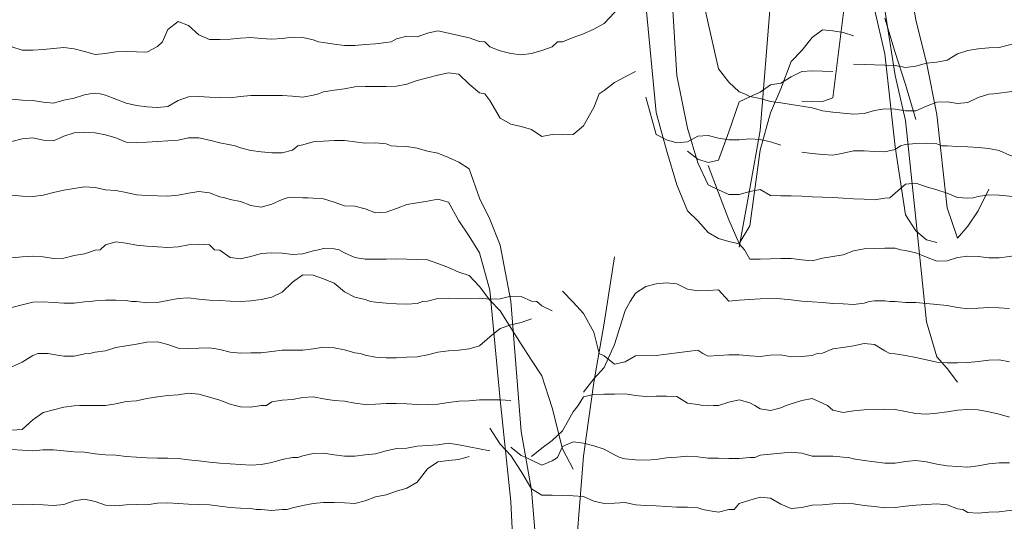
# Model space of a CAD drawing. Units: inches. Extents: x 520897 to 521039, y 268407 to 268548.
# Drawn here: x 521010 to 521029, y 268468 to 268478 of the extents above; entities that cross this region are included whole.
import ezdxf

# ---------------------------------------------------------------- set-up
doc = ezdxf.new("R2010")
doc.units = ezdxf.units.IN
doc.header["$MEASUREMENT"] = 0
doc.layers.add('Trace Plot Lines Neg', color=7, linetype='Continuous')
doc.layers.add('Trace Plot Lines Pos', color=7, linetype='Continuous')

msp = doc.modelspace()

# ---------------------------------------------------------------- linework, layer by layer
at = {"layer": 'Trace Plot Lines Neg', "color": 18, "lineweight": 5, "true_color": 0x000000}
for points in [[(521023.901, 268473.533), (521024.101, 268474.666), (521024.301, 268475.783), (521024.501, 268478.259), (521024.701, 268479.378), (521024.901, 268479.115), (521025.101, 268478.924), (521025.301, 268478.709), (521025.501, 268478.655), (521025.701, 268478.669), (521025.901, 268478.674), (521026.101, 268478.666), (521026.301, 268478.659), (521026.501, 268478.657)], [(521025.101, 268476.346), (521025.301, 268476.332), (521025.501, 268476.337), (521025.701, 268476.411), (521025.901, 268478.001), (521026.101, 268479.286)], [(521027.101, 268479.138), (521027.301, 268477.902), (521027.501, 268477.088), (521027.701, 268476.091), (521027.901, 268474.289), (521028.101, 268473.711), (521028.301, 268473.939), (521028.501, 268474.236), (521028.701, 268474.649)], [(521026.501, 268478.116), (521026.701, 268477.259), (521026.901, 268475.469), (521027.101, 268474.154), (521027.301, 268473.849), (521027.501, 268473.677), (521027.701, 268473.622)], [(521026.701, 268478.104), (521026.901, 268476.837), (521027.101, 268475.976), (521027.301, 268474.082), (521027.501, 268472.097), (521027.701, 268471.421), (521027.901, 268471.197), (521028.101, 268470.933)], [(521026.701, 268477.946), (521026.901, 268477.285), (521027.101, 268476.666), (521027.301, 268475.991)], [(521023.301, 268475.106), (521023.501, 268474.578), (521023.701, 268474.059), (521023.901, 268473.606), (521024.101, 268473.943), (521024.301, 268475.404), (521024.501, 268476.123), (521024.701, 268476.583), (521024.901, 268477.108), (521025.101, 268477.323), (521025.301, 268477.569), (521025.501, 268477.716), (521025.701, 268477.703), (521025.901, 268477.665), (521026.101, 268477.603)], [(521009.801, 268477.486), (521009.901, 268477.392), (521009.901, 268477.392), (521010.101, 268477.328), (521010.301, 268477.328), (521010.501, 268477.342), (521010.701, 268477.358), (521010.901, 268477.378), (521011.101, 268477.354), (521011.301, 268477.305), (521011.501, 268477.246), (521011.701, 268477.263), (521011.901, 268477.293), (521012.101, 268477.302), (521012.301, 268477.295), (521012.501, 268477.291), (521012.701, 268477.398), (521012.801, 268477.486)], [(521015.801, 268477.486), (521015.901, 268477.475), (521015.901, 268477.475), (521016.101, 268477.443), (521016.301, 268477.42), (521016.501, 268477.42), (521016.701, 268477.437), (521016.901, 268477.452), (521017.101, 268477.474), (521017.201, 268477.486)], [(521019.001, 268477.486), (521019.101, 268477.389), (521019.101, 268477.389), (521019.301, 268477.315), (521019.501, 268477.263), (521019.701, 268477.237), (521019.901, 268477.266), (521020.101, 268477.323), (521020.301, 268477.39), (521020.401, 268477.486)], [(521026.101, 268477.056), (521026.301, 268477.049), (521026.501, 268477.048), (521026.701, 268477.041), (521026.901, 268477.033), (521027.101, 268476.997), (521027.301, 268477.021), (521027.501, 268477.078), (521027.701, 268477.096), (521027.901, 268477.138), (521028.101, 268477.254), (521028.301, 268477.318), (521028.501, 268477.355), (521028.701, 268477.374), (521028.901, 268477.38), (521029.101, 268477.432), (521029.301, 268477.455), (521029.501, 268477.467), (521029.601, 268477.486)], [(521022.901, 268475.386), (521023.101, 268475.228), (521023.301, 268475.166), (521023.501, 268475.21), (521023.701, 268475.754), (521023.901, 268476.331), (521024.101, 268476.429), (521024.301, 268476.52), (521024.501, 268476.657), (521024.701, 268476.695), (521024.901, 268476.815), (521025.101, 268476.916), (521025.301, 268476.929), (521025.501, 268476.923), (521025.701, 268476.915)], [(521009.901, 268476.384), (521010.101, 268476.368), (521010.301, 268476.358), (521010.501, 268476.328), (521010.701, 268476.308), (521010.901, 268476.364), (521011.101, 268476.404), (521011.301, 268476.468), (521011.401, 268476.486)], [(521011.601, 268476.486), (521011.701, 268476.462), (521011.701, 268476.462), (521011.901, 268476.384), (521012.101, 268476.306), (521012.301, 268476.264), (521012.501, 268476.235), (521012.701, 268476.223), (521012.901, 268476.244), (521013.101, 268476.36), (521013.301, 268476.427), (521013.501, 268476.433), (521013.701, 268476.425), (521013.901, 268476.415), (521014.101, 268476.413), (521014.301, 268476.436), (521014.501, 268476.454), (521014.701, 268476.454), (521014.901, 268476.455), (521015.101, 268476.452), (521015.301, 268476.441), (521015.501, 268476.424), (521015.701, 268476.458), (521015.801, 268476.486)], [(521019.001, 268476.486), (521019.101, 268476.359), (521019.101, 268476.359), (521019.301, 268476.017), (521019.501, 268475.903), (521019.701, 268475.861), (521019.901, 268475.799), (521020.101, 268475.664), (521020.301, 268475.703), (521020.501, 268475.698), (521020.701, 268475.702), (521020.901, 268475.872), (521021.101, 268476.225), (521021.201, 268476.486)], [(521024.001, 268476.486), (521024.101, 268476.433), (521024.101, 268476.433), (521024.301, 268476.395), (521024.501, 268476.34), (521024.701, 268476.312), (521024.901, 268476.279), (521025.101, 268476.247), (521025.301, 268476.219), (521025.501, 268476.158), (521025.701, 268476.135), (521025.901, 268476.113), (521026.101, 268476.097), (521026.301, 268476.108), (521026.501, 268476.164), (521026.701, 268476.195), (521026.901, 268476.19), (521027.101, 268476.159), (521027.301, 268476.158), (521027.501, 268476.25), (521027.701, 268476.329), (521027.901, 268476.331), (521028.101, 268476.303), (521028.301, 268476.317), (521028.501, 268476.417), (521028.701, 268476.482), (521028.801, 268476.486)], [(521014.201, 268475.486), (521014.301, 268475.447), (521014.301, 268475.447), (521014.501, 268475.395), (521014.701, 268475.373), (521014.901, 268475.349), (521015.101, 268475.348), (521015.301, 268475.405), (521015.401, 268475.486)], [(521017.201, 268475.486), (521017.301, 268475.48), (521017.301, 268475.48), (521017.501, 268475.473), (521017.701, 268475.442), (521017.901, 268475.38), (521018.101, 268475.346), (521018.301, 268475.263), (521018.501, 268475.171), (521018.701, 268475.043), (521018.901, 268474.476), (521019.101, 268474.071), (521019.301, 268473.574), (521019.501, 268472.495), (521019.701, 268469.983), (521019.901, 268468.857), (521020.101, 268466.485), (521020.301, 268463.679), (521020.501, 268464.594), (521020.701, 268467.01), (521020.901, 268469.509), (521021.101, 268470.928), (521021.301, 268472.069), (521021.501, 268473.351)], [(521025.101, 268475.361), (521025.301, 268475.339), (521025.501, 268475.318), (521025.701, 268475.308), (521025.901, 268475.346), (521026.101, 268475.392), (521026.301, 268475.39), (521026.501, 268475.377), (521026.701, 268475.368), (521026.901, 268475.415), (521027.001, 268475.486)], [(521027.801, 268475.486), (521027.901, 268475.484), (521027.901, 268475.484), (521028.101, 268475.475), (521028.301, 268475.465), (521028.501, 268475.454), (521028.701, 268475.436), (521028.901, 268475.398), (521029.101, 268475.307), (521029.301, 268475.248), (521029.501, 268475.221), (521029.701, 268475.201), (521029.901, 268475.255), (521030.101, 268475.362), (521030.301, 268475.416), (521030.501, 268475.443), (521030.701, 268475.451), (521030.901, 268475.483), (521031.001, 268475.486)], [(521014.001, 268474.486), (521014.101, 268474.454), (521014.101, 268474.454), (521014.301, 268474.415), (521014.501, 268474.336), (521014.701, 268474.304), (521014.901, 268474.361), (521015.101, 268474.453), (521015.201, 268474.486)], [(521015.601, 268474.486), (521015.701, 268474.476), (521015.701, 268474.476), (521015.901, 268474.463), (521016.101, 268474.401), (521016.301, 268474.333), (521016.501, 268474.322), (521016.701, 268474.271), (521016.901, 268474.198), (521017.101, 268474.207), (521017.301, 268474.276), (521017.501, 268474.354), (521017.701, 268474.387), (521017.901, 268474.42), (521018.101, 268474.457), (521018.301, 268474.401), (521018.501, 268474.039), (521018.701, 268473.744), (521018.901, 268473.426), (521019.101, 268472.705), (521019.301, 268470.592), (521019.501, 268468.637), (521019.701, 268464.547)], [(521025.801, 268474.486), (521025.901, 268474.478), (521025.901, 268474.478), (521026.101, 268474.468), (521026.301, 268474.456), (521026.501, 268474.449), (521026.701, 268474.478), (521026.801, 268474.486)], [(521028.201, 268474.486), (521028.301, 268474.479), (521028.301, 268474.479), (521028.401, 268474.486)], [(521009.901, 268473.331), (521010.101, 268473.347), (521010.301, 268473.362), (521010.501, 268473.347), (521010.701, 268473.317), (521010.901, 268473.324), (521011.101, 268473.371), (521011.301, 268473.406), (521011.501, 268473.475), (521011.601, 268473.486)], [(521013.801, 268473.486), (521013.901, 268473.478), (521013.901, 268473.478), (521014.101, 268473.334), (521014.301, 268473.313), (521014.501, 268473.352), (521014.701, 268473.413), (521014.901, 268473.428), (521015.101, 268473.421), (521015.301, 268473.396), (521015.501, 268473.403), (521015.701, 268473.467), (521015.801, 268473.486)], [(521016.201, 268473.486), (521016.301, 268473.426), (521016.301, 268473.426), (521016.501, 268473.335), (521016.701, 268473.301), (521016.901, 268473.306), (521017.101, 268473.303), (521017.301, 268473.31), (521017.501, 268473.303), (521017.701, 268473.299), (521017.901, 268473.288), (521018.101, 268473.223), (521018.301, 268473.14), (521018.501, 268473.051), (521018.701, 268472.988), (521018.901, 268472.779), (521019.101, 268472.517), (521019.301, 268472.307), (521019.501, 268471.98), (521019.701, 268471.669), (521019.901, 268471.362), (521020.101, 268471.06), (521020.301, 268470.438), (521020.501, 268469.65), (521020.701, 268469.261)], [(521024.001, 268473.486), (521024.101, 268473.301), (521024.101, 268473.301), (521024.301, 268473.301), (521024.501, 268473.308), (521024.701, 268473.319), (521024.901, 268473.316), (521025.101, 268473.289), (521025.301, 268473.273), (521025.501, 268473.323), (521025.701, 268473.353), (521025.901, 268473.388), (521026.101, 268473.467), (521026.201, 268473.486)], [(521027.001, 268473.486), (521027.101, 268473.469), (521027.101, 268473.469), (521027.301, 268473.426), (521027.501, 268473.342), (521027.701, 268473.264), (521027.901, 268473.273), (521028.101, 268473.335), (521028.301, 268473.364), (521028.501, 268473.354), (521028.701, 268473.326), (521028.901, 268473.332), (521029.101, 268473.358), (521029.301, 268473.385), (521029.501, 268473.383), (521029.701, 268473.367), (521029.901, 268473.395), (521030.001, 268473.486)], [(521007.801, 268472.486), (521007.901, 268472.47), (521007.901, 268472.47), (521008.101, 268472.473), (521008.301, 268472.471), (521008.501, 268472.462), (521008.701, 268472.444), (521008.901, 268472.4), (521009.101, 268472.288), (521009.301, 268472.232), (521009.501, 268472.277), (521009.701, 268472.343), (521009.901, 268472.373), (521010.101, 268472.424), (521010.301, 268472.474), (521010.501, 268472.48), (521010.701, 268472.468), (521010.901, 268472.454), (521011.101, 268472.457), (521011.301, 268472.48), (521011.401, 268472.486)], [(521012.201, 268472.486), (521012.301, 268472.486), (521012.301, 268472.486), (521012.501, 268472.463), (521012.701, 268472.466), (521012.801, 268472.486)], [(521016.801, 268472.486), (521016.901, 268472.473), (521016.901, 268472.473), (521017.101, 268472.454), (521017.301, 268472.444), (521017.501, 268472.434), (521017.701, 268472.45), (521017.801, 268472.486)], [(521020.001, 268472.486), (521020.101, 268472.404), (521020.101, 268472.404), (521020.301, 268472.309)], [(521020.901, 268470.742), (521021.101, 268470.997), (521021.301, 268471.215), (521021.501, 268471.661), (521021.701, 268472.318), (521021.801, 268472.486)], [(521025.201, 268472.486), (521025.301, 268472.481), (521025.301, 268472.481), (521025.501, 268472.472), (521025.701, 268472.452), (521025.901, 268472.441), (521026.101, 268472.433), (521026.301, 268472.454), (521026.401, 268472.486)], [(521026.801, 268472.486), (521026.901, 268472.486), (521026.901, 268472.486), (521027.101, 268472.469), (521027.301, 268472.466), (521027.501, 268472.448), (521027.701, 268472.429), (521027.901, 268472.413), (521028.101, 268472.371), (521028.301, 268472.348), (521028.501, 268472.359), (521028.701, 268472.37), (521028.901, 268472.364), (521029.101, 268472.351)], [(521008.601, 268471.486), (521008.701, 268471.399), (521008.701, 268471.399), (521008.901, 268471.306), (521009.101, 268471.218), (521009.301, 268471.163), (521009.501, 268471.156), (521009.701, 268471.174), (521009.901, 268471.229), (521010.101, 268471.322), (521010.301, 268471.45), (521010.401, 268471.486)], [(521010.601, 268471.486), (521010.701, 268471.466), (521010.701, 268471.466), (521010.901, 268471.434), (521011.101, 268471.438), (521011.301, 268471.478), (521011.401, 268471.486)], [(521016.601, 268471.486), (521016.701, 268471.458), (521016.701, 268471.458), (521016.901, 268471.418), (521017.101, 268471.405), (521017.301, 268471.405), (521017.501, 268471.414), (521017.701, 268471.424), (521017.901, 268471.463), (521018.001, 268471.486)], [(521021.201, 268471.486), (521021.301, 268471.444), (521021.301, 268471.444), (521021.501, 268471.28), (521021.701, 268471.327), (521021.901, 268471.44), (521022.101, 268471.454), (521022.301, 268471.447), (521022.501, 268471.473), (521022.601, 268471.486)], [(521023.201, 268471.486), (521023.301, 268471.436), (521023.301, 268471.436), (521023.501, 268471.449), (521023.701, 268471.46), (521023.901, 268471.46), (521024.101, 268471.441), (521024.301, 268471.432), (521024.501, 268471.457), (521024.701, 268471.463), (521024.901, 268471.422), (521025.101, 268471.431), (521025.301, 268471.45), (521025.401, 268471.486)], [(521026.801, 268471.486), (521026.901, 268471.48), (521026.901, 268471.48), (521027.101, 268471.448), (521027.301, 268471.408), (521027.501, 268471.366), (521027.701, 268471.319), (521027.901, 268471.306), (521028.101, 268471.305), (521028.301, 268471.317), (521028.501, 268471.335), (521028.701, 268471.358), (521028.901, 268471.363), (521029.101, 268471.329)], [(521009.401, 268470.486), (521009.501, 268470.472), (521009.501, 268470.472), (521009.701, 268470.192), (521009.901, 268470.011), (521010.101, 268470.025), (521010.301, 268470.213), (521010.501, 268470.352), (521010.701, 268470.404), (521010.901, 268470.455), (521011.101, 268470.478), (521011.201, 268470.486)], [(521014.201, 268470.486), (521014.301, 268470.461), (521014.301, 268470.461), (521014.501, 268470.457), (521014.701, 268470.483), (521014.801, 268470.486)], [(521019.901, 268469.505), (521020.101, 268469.667), (521020.301, 268469.811), (521020.501, 268469.998), (521020.701, 268470.363), (521020.801, 268470.486)], [(521023.201, 268470.486), (521023.301, 268470.478), (521023.301, 268470.478), (521023.401, 268470.486)], [(521024.201, 268470.486), (521024.301, 268470.421), (521024.301, 268470.421), (521024.501, 268470.388), (521024.701, 268470.443), (521024.801, 268470.486)], [(521025.601, 268470.486), (521025.701, 268470.398), (521025.701, 268470.398), (521025.901, 268470.353), (521026.101, 268470.382), (521026.301, 268470.401), (521026.501, 268470.406), (521026.701, 268470.417), (521026.901, 268470.412), (521027.101, 268470.368), (521027.301, 268470.333), (521027.501, 268470.317), (521027.701, 268470.338), (521027.901, 268470.362), (521028.101, 268470.399), (521028.301, 268470.407), (521028.501, 268470.401), (521028.701, 268470.361), (521028.901, 268470.318), (521029.101, 268470.264)], [(521012.401, 268469.486), (521012.501, 268469.477), (521012.501, 268469.477), (521012.701, 268469.472), (521012.901, 268469.475), (521013.101, 268469.464), (521013.301, 268469.439), (521013.501, 268469.418), (521013.701, 268469.392), (521013.901, 268469.374), (521014.101, 268469.365), (521014.301, 268469.349), (521014.501, 268469.34), (521014.701, 268469.348), (521014.901, 268469.39), (521015.101, 268469.447), (521015.301, 268469.482), (521015.401, 268469.486)], [(521019.801, 268469.486), (521019.901, 268469.434), (521019.901, 268469.434), (521020.101, 268469.339), (521020.301, 268469.42), (521020.401, 268469.486)], [(521021.601, 268469.486), (521021.701, 268469.459), (521021.701, 268469.459), (521021.901, 268469.441), (521022.101, 268469.434), (521022.301, 268469.447), (521022.501, 268469.48), (521022.601, 268469.486)], [(521023.201, 268469.486), (521023.301, 268469.474), (521023.301, 268469.474), (521023.501, 268469.469), (521023.701, 268469.465), (521023.901, 268469.464), (521024.101, 268469.484), (521024.201, 268469.486)], [(521026.001, 268469.486), (521026.101, 268469.461), (521026.101, 268469.461), (521026.301, 268469.428), (521026.501, 268469.401), (521026.701, 268469.373), (521026.901, 268469.373), (521027.101, 268469.408), (521027.301, 268469.426), (521027.501, 268469.399), (521027.701, 268469.357), (521027.901, 268469.323), (521028.101, 268469.313), (521028.301, 268469.296), (521028.501, 268469.322), (521028.701, 268469.363), (521028.901, 268469.381), (521029.101, 268469.384)], [(521014.601, 268468.486), (521014.701, 268468.483), (521014.701, 268468.483), (521014.901, 268468.466), (521015.101, 268468.482), (521015.201, 268468.486)], [(521023.201, 268468.486), (521023.301, 268468.462), (521023.301, 268468.462), (521023.501, 268468.435), (521023.701, 268468.482), (521023.801, 268468.486)], [(521028.201, 268468.486), (521028.301, 268468.425), (521028.301, 268468.425), (521028.501, 268468.41), (521028.701, 268468.431), (521028.901, 268468.438), (521029.101, 268468.465), (521029.301, 268468.475), (521029.501, 268468.46), (521029.701, 268468.432), (521029.901, 268468.406), (521030.101, 268468.399), (521030.301, 268468.368), (521030.501, 268468.263), (521030.701, 268468.235)]]:
    msp.add_lwpolyline(points, dxfattribs=at)
at = {"layer": 'Trace Plot Lines Pos', "color": 18, "lineweight": 5, "true_color": 0x000000}
for points in [[(521021.701, 268486.126), (521021.901, 268485.218), (521022.101, 268484.519), (521022.301, 268483.26), (521022.501, 268480.088), (521022.701, 268476.838), (521022.901, 268475.828), (521023.101, 268475.157), (521023.301, 268474.732), (521023.501, 268474.637), (521023.701, 268474.549), (521023.901, 268474.551), (521024.101, 268474.607), (521024.301, 268474.645), (521024.501, 268474.531), (521024.701, 268474.524), (521024.901, 268474.522), (521025.101, 268474.516), (521025.301, 268474.505), (521025.501, 268474.5), (521025.701, 268474.493), (521025.801, 268474.486)], [(521021.301, 268478.392), (521021.501, 268478.893), (521021.701, 268479.482), (521021.901, 268479.748), (521022.101, 268478.209), (521022.301, 268476.128), (521022.501, 268475.405), (521022.701, 268474.732), (521022.901, 268474.233), (521023.101, 268474.04), (521023.301, 268473.816), (521023.501, 268473.699), (521023.701, 268473.646), (521023.901, 268473.6), (521024.001, 268473.486)], [(521022.501, 268479.079), (521022.701, 268478.971), (521022.901, 268479.02), (521023.101, 268478.75), (521023.301, 268477.845), (521023.501, 268476.969), (521023.701, 268476.712), (521023.901, 268476.523), (521024.001, 268476.486)], [(521020.401, 268477.486), (521020.501, 268477.489), (521020.501, 268477.489), (521020.701, 268477.573), (521020.901, 268477.641), (521021.101, 268477.735), (521021.301, 268477.843), (521021.501, 268478.053), (521021.701, 268478.321), (521021.901, 268478.38), (521022.101, 268478.356), (521022.301, 268478.325)], [(521012.801, 268477.486), (521012.901, 268477.726), (521012.901, 268477.726), (521013.101, 268477.877), (521013.301, 268477.8), (521013.501, 268477.626), (521013.701, 268477.532), (521013.901, 268477.532), (521014.101, 268477.537), (521014.301, 268477.557), (521014.501, 268477.573), (521014.701, 268477.555), (521014.901, 268477.542), (521015.101, 268477.555), (521015.301, 268477.576), (521015.501, 268477.572), (521015.701, 268477.526), (521015.801, 268477.486)], [(521017.201, 268477.486), (521017.301, 268477.547), (521017.301, 268477.547), (521017.501, 268477.597), (521017.701, 268477.586), (521017.901, 268477.653), (521018.101, 268477.701), (521018.301, 268477.652), (521018.501, 268477.609), (521018.701, 268477.568), (521018.901, 268477.494), (521019.001, 268477.486)], [(521015.801, 268476.486), (521015.901, 268476.524), (521015.901, 268476.524), (521016.101, 268476.56), (521016.301, 268476.583), (521016.501, 268476.619), (521016.701, 268476.625), (521016.901, 268476.629), (521017.101, 268476.631), (521017.301, 268476.636), (521017.501, 268476.671), (521017.701, 268476.746), (521017.901, 268476.797), (521018.101, 268476.847), (521018.301, 268476.888), (521018.501, 268476.866), (521018.701, 268476.672), (521018.901, 268476.505), (521019.001, 268476.486)], [(521021.201, 268476.486), (521021.301, 268476.553), (521021.301, 268476.553), (521021.501, 268476.702), (521021.701, 268476.813), (521021.901, 268476.92)], [(521011.401, 268476.486), (521011.501, 268476.501), (521011.501, 268476.501), (521011.601, 268476.486)], [(521022.101, 268476.423), (521022.301, 268475.702), (521022.501, 268475.601), (521022.701, 268475.541), (521022.901, 268475.565), (521023.101, 268475.67), (521023.301, 268475.683), (521023.501, 268475.632), (521023.701, 268475.6), (521023.901, 268475.598), (521024.101, 268475.623), (521024.301, 268475.61), (521024.501, 268475.561), (521024.701, 268475.496)], [(521028.801, 268476.486), (521028.901, 268476.501), (521028.901, 268476.501), (521029.101, 268476.526), (521029.301, 268476.557), (521029.501, 268476.564), (521029.701, 268476.505), (521029.901, 268476.487), (521030.001, 268476.486)], [(521009.901, 268475.57), (521010.101, 268475.621), (521010.301, 268475.639), (521010.501, 268475.593), (521010.701, 268475.583), (521010.901, 268475.671), (521011.101, 268475.739), (521011.301, 268475.741), (521011.501, 268475.737), (521011.701, 268475.698), (521011.901, 268475.637), (521012.101, 268475.558), (521012.301, 268475.551), (521012.501, 268475.554), (521012.701, 268475.572), (521012.901, 268475.582), (521013.101, 268475.595), (521013.301, 268475.641), (521013.501, 268475.639), (521013.701, 268475.593), (521013.901, 268475.544), (521014.101, 268475.504), (521014.201, 268475.486)], [(521015.401, 268475.486), (521015.501, 268475.504), (521015.501, 268475.504), (521015.701, 268475.563), (521015.901, 268475.576), (521016.101, 268475.586), (521016.301, 268475.588), (521016.501, 268475.562), (521016.701, 268475.534), (521016.901, 268475.544), (521017.101, 268475.527), (521017.201, 268475.486)], [(521027.001, 268475.486), (521027.101, 268475.51), (521027.101, 268475.51), (521027.301, 268475.528), (521027.501, 268475.535), (521027.701, 268475.521), (521027.801, 268475.486)], [(521026.801, 268474.486), (521026.901, 268474.572), (521026.901, 268474.572), (521027.101, 268474.747), (521027.301, 268474.765), (521027.501, 268474.697), (521027.701, 268474.639), (521027.901, 268474.575), (521028.101, 268474.49), (521028.201, 268474.486)], [(521009.901, 268474.534), (521010.101, 268474.516), (521010.301, 268474.51), (521010.501, 268474.533), (521010.701, 268474.586), (521010.901, 268474.63), (521011.101, 268474.663), (521011.301, 268474.693), (521011.501, 268474.681), (521011.701, 268474.637), (521011.901, 268474.624), (521012.101, 268474.585), (521012.301, 268474.542), (521012.501, 268474.528), (521012.701, 268474.526), (521012.901, 268474.518), (521013.101, 268474.536), (521013.301, 268474.577), (521013.501, 268474.605), (521013.701, 268474.58), (521013.901, 268474.502), (521014.001, 268474.486)], [(521028.401, 268474.486), (521028.501, 268474.51), (521028.501, 268474.51), (521028.701, 268474.544), (521028.901, 268474.533), (521029.101, 268474.514), (521029.301, 268474.489), (521029.401, 268474.486)], [(521015.201, 268474.486), (521015.301, 268474.496), (521015.301, 268474.496), (521015.501, 268474.487), (521015.601, 268474.486)], [(521011.601, 268473.486), (521011.701, 268473.577), (521011.701, 268473.577), (521011.901, 268473.637), (521012.101, 268473.612), (521012.301, 268473.571), (521012.501, 268473.555), (521012.701, 268473.539), (521012.901, 268473.528), (521013.101, 268473.544), (521013.301, 268473.582), (521013.501, 268473.59), (521013.701, 268473.581), (521013.801, 268473.486)], [(521015.801, 268473.486), (521015.901, 268473.511), (521015.901, 268473.511), (521016.101, 268473.5), (521016.201, 268473.486)], [(521026.201, 268473.486), (521026.301, 268473.503), (521026.301, 268473.503), (521026.501, 268473.511), (521026.701, 268473.518), (521026.901, 268473.515), (521027.001, 268473.486)], [(521012.801, 268472.486), (521012.901, 268472.507), (521012.901, 268472.507), (521013.101, 268472.543), (521013.301, 268472.558), (521013.501, 268472.536), (521013.701, 268472.512), (521013.901, 268472.506), (521014.101, 268472.495), (521014.301, 268472.49), (521014.501, 268472.5), (521014.701, 268472.525), (521014.901, 268472.57), (521015.101, 268472.669), (521015.301, 268472.86), (521015.501, 268473.002), (521015.701, 268472.997), (521015.901, 268472.925), (521016.101, 268472.839), (521016.301, 268472.676), (521016.501, 268472.569), (521016.701, 268472.528), (521016.801, 268472.486)], [(521021.801, 268472.486), (521021.901, 268472.651), (521021.901, 268472.651), (521022.101, 268472.78), (521022.301, 268472.828), (521022.501, 268472.85), (521022.701, 268472.829), (521022.901, 268472.727), (521023.101, 268472.694), (521023.301, 268472.701), (521023.501, 268472.714), (521023.701, 268472.495), (521023.901, 268472.511), (521024.101, 268472.529), (521024.301, 268472.541), (521024.501, 268472.547), (521024.701, 268472.539), (521024.901, 268472.523), (521025.101, 268472.495), (521025.201, 268472.486)], [(521020.501, 268472.686), (521020.701, 268472.475), (521020.901, 268472.259), (521021.101, 268471.901), (521021.201, 268471.486)], [(521011.401, 268472.486), (521011.501, 268472.499), (521011.501, 268472.499), (521011.701, 268472.513), (521011.901, 268472.517), (521012.101, 268472.505), (521012.201, 268472.486)], [(521017.801, 268472.486), (521017.901, 268472.494), (521017.901, 268472.494), (521018.101, 268472.544), (521018.301, 268472.551), (521018.501, 268472.538), (521018.701, 268472.547), (521018.901, 268472.555), (521019.101, 268472.534), (521019.301, 268472.538), (521019.501, 268472.594), (521019.701, 268472.582), (521019.901, 268472.495), (521020.001, 268472.486)], [(521026.401, 268472.486), (521026.501, 268472.501), (521026.501, 268472.501), (521026.701, 268472.499), (521026.801, 268472.486)], [(521018.001, 268471.486), (521018.101, 268471.515), (521018.101, 268471.515), (521018.301, 268471.536), (521018.501, 268471.553), (521018.701, 268471.578), (521018.901, 268471.637), (521019.101, 268471.811), (521019.301, 268471.966), (521019.501, 268472.038), (521019.701, 268472.085), (521019.901, 268472.156)], [(521011.401, 268471.486), (521011.501, 268471.516), (521011.501, 268471.516), (521011.701, 268471.541), (521011.901, 268471.603), (521012.101, 268471.637), (521012.301, 268471.664), (521012.501, 268471.706), (521012.701, 268471.71), (521012.901, 268471.658), (521013.101, 268471.593), (521013.301, 268471.579), (521013.501, 268471.592), (521013.701, 268471.594), (521013.901, 268471.564), (521014.101, 268471.51), (521014.301, 268471.494), (521014.501, 268471.497), (521014.701, 268471.503), (521014.901, 268471.527), (521015.101, 268471.552), (521015.301, 268471.553), (521015.501, 268471.553), (521015.701, 268471.58), (521015.901, 268471.612), (521016.101, 268471.598), (521016.301, 268471.558), (521016.501, 268471.502), (521016.601, 268471.486)], [(521025.401, 268471.486), (521025.501, 268471.492), (521025.501, 268471.492), (521025.701, 268471.579), (521025.901, 268471.602), (521026.101, 268471.634), (521026.301, 268471.678), (521026.501, 268471.661), (521026.701, 268471.537), (521026.801, 268471.486)], [(521010.401, 268471.486), (521010.501, 268471.487), (521010.501, 268471.487), (521010.601, 268471.486)], [(521022.601, 268471.486), (521022.701, 268471.501), (521022.701, 268471.501), (521022.901, 268471.525), (521023.101, 268471.549), (521023.201, 268471.486)], [(521011.201, 268470.486), (521011.301, 268470.487), (521011.301, 268470.487), (521011.501, 268470.487), (521011.701, 268470.488), (521011.901, 268470.521), (521012.101, 268470.561), (521012.301, 268470.579), (521012.501, 268470.623), (521012.701, 268470.653), (521012.901, 268470.676), (521013.101, 268470.691), (521013.301, 268470.723), (521013.501, 268470.706), (521013.701, 268470.644), (521013.901, 268470.59), (521014.101, 268470.509), (521014.201, 268470.486)], [(521014.801, 268470.486), (521014.901, 268470.554), (521014.901, 268470.554), (521015.101, 268470.586), (521015.301, 268470.602), (521015.501, 268470.637), (521015.701, 268470.654), (521015.901, 268470.617), (521016.101, 268470.581), (521016.301, 268470.571), (521016.501, 268470.534), (521016.701, 268470.504), (521016.901, 268470.509), (521017.101, 268470.526), (521017.301, 268470.527), (521017.501, 268470.516), (521017.701, 268470.504), (521017.901, 268470.499), (521018.101, 268470.512), (521018.301, 268470.543), (521018.501, 268470.567), (521018.701, 268470.579), (521018.901, 268470.592), (521019.101, 268470.593), (521019.301, 268470.595), (521019.501, 268470.585)], [(521020.801, 268470.486), (521020.901, 268470.655), (521020.901, 268470.655), (521021.101, 268470.699), (521021.301, 268470.701), (521021.501, 268470.704), (521021.701, 268470.711), (521021.901, 268470.678), (521022.101, 268470.659), (521022.301, 268470.668), (521022.501, 268470.665), (521022.701, 268470.66), (521022.901, 268470.532), (521023.101, 268470.506), (521023.201, 268470.486)], [(521023.401, 268470.486), (521023.501, 268470.489), (521023.501, 268470.489), (521023.701, 268470.552), (521023.901, 268470.592), (521024.101, 268470.536), (521024.201, 268470.486)], [(521024.801, 268470.486), (521024.901, 268470.517), (521024.901, 268470.517), (521025.101, 268470.581), (521025.301, 268470.622), (521025.501, 268470.534), (521025.601, 268470.486)], [(521019.101, 268470.047), (521019.301, 268469.744), (521019.501, 268469.523), (521019.701, 268469.215), (521019.901, 268468.882), (521020.101, 268468.762), (521020.301, 268468.757), (521020.501, 268468.753), (521020.701, 268468.749), (521020.901, 268468.732), (521021.101, 268468.643), (521021.301, 268468.602), (521021.501, 268468.607), (521021.701, 268468.621), (521021.901, 268468.572), (521022.101, 268468.559), (521022.301, 268468.554), (521022.501, 268468.541), (521022.701, 268468.528), (521022.901, 268468.528), (521023.101, 268468.513), (521023.201, 268468.486)], [(521020.401, 268469.486), (521020.501, 268469.698), (521020.501, 268469.698), (521020.701, 268469.787), (521020.901, 268469.759), (521021.101, 268469.712), (521021.301, 268469.648), (521021.501, 268469.534), (521021.601, 268469.486)], [(521009.901, 268469.641), (521010.101, 268469.626), (521010.301, 268469.616), (521010.501, 268469.633), (521010.701, 268469.63), (521010.901, 268469.612), (521011.101, 268469.596), (521011.301, 268469.589), (521011.501, 268469.556), (521011.701, 268469.534), (521011.901, 268469.529), (521012.101, 268469.501), (521012.301, 268469.489), (521012.401, 268469.486)], [(521015.401, 268469.486), (521015.501, 268469.52), (521015.501, 268469.52), (521015.701, 268469.561), (521015.901, 268469.568), (521016.101, 268469.536), (521016.301, 268469.512), (521016.501, 268469.511), (521016.701, 268469.537), (521016.901, 268469.557), (521017.101, 268469.612), (521017.301, 268469.657), (521017.501, 268469.667), (521017.701, 268469.703), (521017.901, 268469.714), (521018.101, 268469.727), (521018.301, 268469.759), (521018.501, 268469.729), (521018.701, 268469.693), (521018.901, 268469.651), (521019.101, 268469.616)], [(521019.501, 268469.684), (521019.701, 268469.521), (521019.801, 268469.486)], [(521024.201, 268469.486), (521024.301, 268469.53), (521024.301, 268469.53), (521024.501, 268469.551), (521024.701, 268469.569), (521024.901, 268469.589), (521025.101, 268469.565), (521025.301, 268469.512), (521025.501, 268469.513), (521025.701, 268469.509), (521025.901, 268469.489), (521026.001, 268469.486)], [(521015.201, 268468.486), (521015.301, 268468.517), (521015.301, 268468.517), (521015.501, 268468.561), (521015.701, 268468.602), (521015.901, 268468.619), (521016.101, 268468.616), (521016.301, 268468.609), (521016.501, 268468.597), (521016.701, 268468.652), (521016.901, 268468.726), (521017.101, 268468.767), (521017.301, 268468.839), (521017.501, 268468.897), (521017.701, 268469.007), (521017.901, 268469.264), (521018.101, 268469.399), (521018.301, 268469.426), (521018.501, 268469.449), (521018.701, 268469.506)], [(521022.601, 268469.486), (521022.701, 268469.494), (521022.701, 268469.494), (521022.901, 268469.508), (521023.101, 268469.497), (521023.201, 268469.486)], [(521009.901, 268468.581), (521010.101, 268468.576), (521010.301, 268468.58), (521010.501, 268468.576), (521010.701, 268468.561), (521010.901, 268468.578), (521011.101, 268468.649), (521011.301, 268468.682), (521011.501, 268468.64), (521011.701, 268468.568), (521011.901, 268468.554), (521012.101, 268468.572), (521012.301, 268468.581), (521012.501, 268468.573), (521012.701, 268468.606), (521012.901, 268468.614), (521013.101, 268468.602), (521013.301, 268468.589), (521013.501, 268468.582), (521013.701, 268468.571), (521013.901, 268468.547), (521014.101, 268468.52), (521014.301, 268468.506), (521014.501, 268468.5), (521014.601, 268468.486)], [(521023.801, 268468.486), (521023.901, 268468.598), (521023.901, 268468.598), (521024.101, 268468.663), (521024.301, 268468.72), (521024.501, 268468.702), (521024.701, 268468.585), (521024.901, 268468.505), (521025.101, 268468.519), (521025.301, 268468.564), (521025.501, 268468.575), (521025.701, 268468.59), (521025.901, 268468.606), (521026.101, 268468.591), (521026.301, 268468.562), (521026.501, 268468.541), (521026.701, 268468.514), (521026.901, 268468.522), (521027.101, 268468.548), (521027.301, 268468.568), (521027.501, 268468.578), (521027.701, 268468.59), (521027.901, 268468.571), (521028.101, 268468.499), (521028.201, 268468.486)]]:
    msp.add_lwpolyline(points, dxfattribs=at)

doc.saveas('drawing.dxf')
